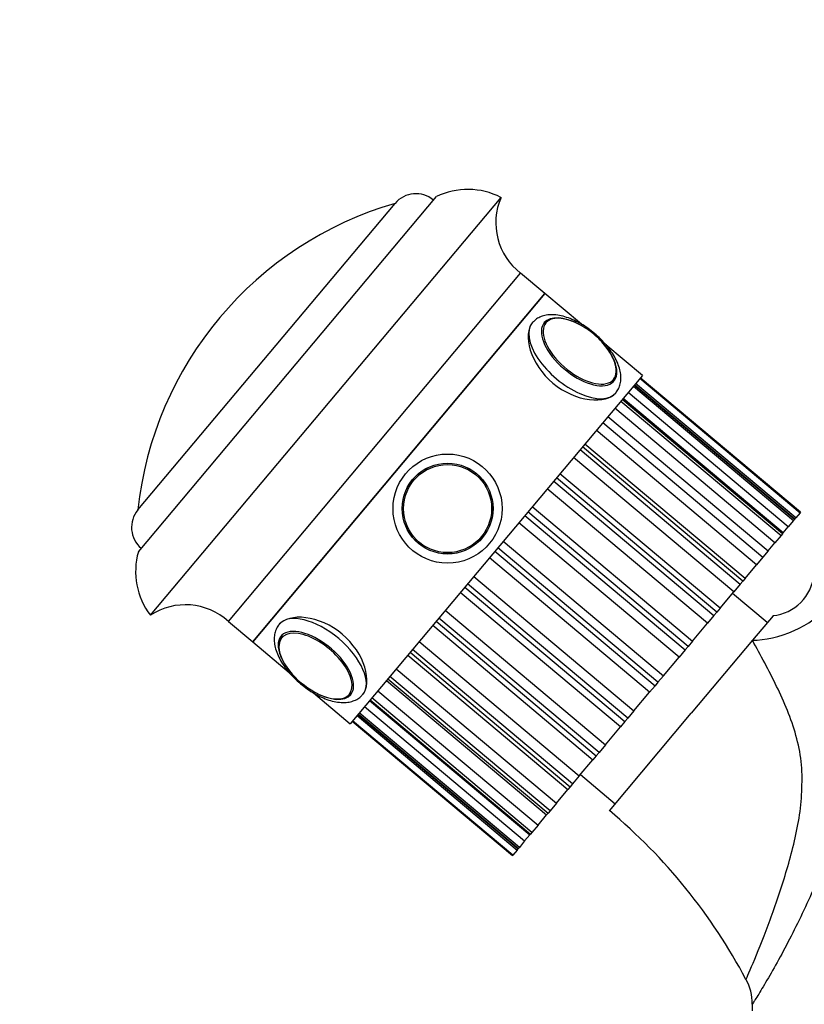
# Model space of a CAD drawing. Units: millimetres. Extents: x 0 to 1230, y 0 to 1661.
# Drawn here: x 602 to 688, y 1044 to 1152 of the extents above; entities that cross this region are included whole.
import ezdxf
from ezdxf import colors
from ezdxf.entities.mleader import LeaderData, LeaderLine
from ezdxf.math import Vec2, Vec3

# ---------------------------------------------------------------- set-up
doc = ezdxf.new("R2010")
doc.units = ezdxf.units.MM
doc.layers.add('DV1_Défaut', color=7, linetype='Continuous')
doc.layers.add('Défaut', color=7, linetype='Continuous')

# ---------------------------------------------------------------- blocks, each defined once
blk = doc.blocks.new('_DOT')
at = {"color": 0}
blk.add_line((0, 0), (-1, 0), dxfattribs=at)
at = {"color": 0, "const_width": 0.333}
blk.add_lwpolyline([(-0.1665, 0, 1), (0.1665, 0, 1)], format="xyb", close=True, dxfattribs=at)
blk = doc.blocks.new('SE')
at = {"layer": 'DV1_Défaut', "color": 7, "linetype": 'Continuous'}
for p, q in [((614.89, 1093.89), (647.67, 1132.95)), ((616.21, 1086.9), (654.78, 1132.87)), ((614.84, 1098.49), (643.12, 1132.2)), ((614.84, 1098.49), (643.12, 1132.2)), ((624.79, 1086.23), (656.92, 1124.54)), ((659.61, 1122.29), (656.92, 1124.54)), ((627.47, 1083.98), (659.61, 1122.29)), ((659.61, 1122.29), (627.47, 1083.98)), ((663.63, 1118.91), (659.61, 1122.29)), ((670.33, 1113.29), (666.32, 1116.65)), ((670.33, 1113.29), (638.19, 1074.98)), ((687.06, 1097.44), (669.44, 1112.23)), ((687.09, 1097.48), (669.47, 1112.26)), ((687.2, 1097.61), (669.58, 1112.4)), ((670.06, 1112.97), (687.68, 1098.19)), ((687.72, 1098.23), (670.1, 1113.01)), ((687.72, 1098.23), (670.1, 1113.01)), ((686.38, 1096.63), (668.76, 1111.41)), ((669.34, 1112.11), (686.96, 1097.32)), ((667.96, 1110.46), (685.58, 1095.67)), ((685.74, 1095.87), (668.12, 1110.65)), ((685.82, 1095.97), (668.2, 1110.75)), ((684.91, 1094.88), (667.29, 1109.67)), ((665.97, 1108.1), (683.59, 1093.31)), ((666.54, 1108.77), (684.16, 1093.99)), ((682.88, 1092.46), (665.26, 1107.25)), ((681.62, 1090.96), (664, 1105.74)), ((663.48, 1105.12), (681.1, 1090.34)), ((681.36, 1090.65), (663.74, 1105.44)), ((680.37, 1089.47), (662.75, 1104.25)), ((678.87, 1087.69), (661.25, 1102.47)), ((660.58, 1101.67), (678.2, 1086.89)), ((678.5, 1087.24), (660.88, 1102.02)), ((677.49, 1086.03), (659.87, 1100.82)), ((675.35, 1083.48), (657.73, 1098.27)), ((658.22, 1098.86), (675.84, 1084.07)), ((687.68, 1098.19), (687.2, 1097.61)), ((687.72, 1098.23), (687.68, 1098.19)), ((687.72, 1098.23), (687.72, 1098.23)), ((674.36, 1082.3), (656.74, 1097.09)), ((657.41, 1097.89), (675.03, 1083.1)), ((686.96, 1097.32), (686.38, 1096.63)), ((687.06, 1097.44), (686.96, 1097.32)), ((687.06, 1097.44), (687.09, 1097.48)), ((687.09, 1097.48), (687.2, 1097.61)), ((685.74, 1095.87), (685.82, 1095.97)), ((685.82, 1095.97), (686.38, 1096.63)), ((655.02, 1095.04), (672.64, 1080.26)), ((684.16, 1093.99), (684.91, 1094.88)), ((685.58, 1095.67), (684.91, 1094.88)), ((685.74, 1095.87), (685.58, 1095.67)), ((654.1, 1093.94), (671.72, 1079.16)), ((672.04, 1079.54), (654.42, 1094.33)), ((684.16, 1093.99), (683.59, 1093.31)), ((671.12, 1078.45), (653.5, 1093.23)), ((683.59, 1093.31), (682.88, 1092.46)), ((681.62, 1090.96), (682.88, 1092.46)), ((651.78, 1091.18), (669.4, 1076.4)), ((681.36, 1090.65), (681.1, 1090.34)), ((681.62, 1090.96), (681.36, 1090.65)), ((667.92, 1074.63), (650.3, 1089.41)), ((650.79, 1090.01), (668.41, 1075.22)), ((668.73, 1075.6), (651.11, 1090.38)), ((678.87, 1087.68), (680.37, 1089.47)), ((681.1, 1090.34), (680.37, 1089.47)), ((684.07, 1086.1), (680.24, 1089.31)), ((648.65, 1087.45), (666.27, 1072.67)), ((678.5, 1087.24), (678.2, 1086.89)), ((678.87, 1087.69), (678.5, 1087.24)), ((624.79, 1086.23), (627.47, 1083.98)), ((647.64, 1086.25), (665.26, 1071.46)), ((665.56, 1071.82), (647.94, 1086.6)), ((678.2, 1086.89), (677.49, 1086.03)), ((684.71, 1086.86), (682.44, 1084.16)), ((647.27, 1085.8), (664.89, 1071.02)), ((675.84, 1084.07), (677.49, 1086.03)), ((627.47, 1083.98), (631.47, 1080.63)), ((645.77, 1084.02), (663.39, 1069.23)), ((675.84, 1084.07), (675.35, 1083.48)), ((682.44, 1084.16), (675.71, 1076.14)), ((662.66, 1068.36), (645.04, 1083.15)), ((675.03, 1083.1), (674.36, 1082.3)), ((675.35, 1083.48), (675.03, 1083.1)), ((644.52, 1082.53), (662.14, 1067.74)), ((644.78, 1082.84), (662.4, 1068.05)), ((672.64, 1080.26), (674.36, 1082.3)), ((643.26, 1081.02), (660.88, 1066.24)), ((642.17, 1079.73), (659.79, 1064.94)), ((642.33, 1079.92), (659.95, 1065.13)), ((660.17, 1065.39), (642.55, 1080.18)), ((672.64, 1080.26), (672.04, 1079.54)), ((641.23, 1078.6), (658.85, 1063.82)), ((671.72, 1079.16), (671.12, 1078.45)), ((672.04, 1079.54), (671.72, 1079.16)), ((634.16, 1078.37), (638.19, 1074.98)), ((640.32, 1077.52), (657.94, 1062.74)), ((640.4, 1077.62), (658.02, 1062.84)), ((658.18, 1063.03), (640.56, 1077.81)), ((669.4, 1076.4), (671.12, 1078.45)), ((639.76, 1076.86), (657.38, 1062.08)), ((669.4, 1076.4), (668.73, 1075.6)), ((638.94, 1075.87), (656.56, 1061.09)), ((639.05, 1076.01), (656.67, 1061.23)), ((639.08, 1076.05), (656.7, 1061.26)), ((656.8, 1061.38), (639.18, 1076.16)), ((666.71, 1065.41), (675.71, 1076.14)), ((668.73, 1075.6), (668.41, 1075.22)), ((638.42, 1075.26), (656.04, 1060.48)), ((638.42, 1075.26), (656.04, 1060.47)), ((656.08, 1060.52), (638.46, 1075.3)), ((666.27, 1072.67), (667.92, 1074.63)), ((668.41, 1075.22), (667.92, 1074.63)), ((666.27, 1072.67), (665.56, 1071.82)), ((663.39, 1069.23), (664.89, 1071.02)), ((665.26, 1071.46), (664.89, 1071.02)), ((665.56, 1071.82), (665.26, 1071.46)), ((663.39, 1069.23), (662.66, 1068.36)), ((663.52, 1069.39), (667.35, 1066.18)), ((660.88, 1066.24), (662.14, 1067.74)), ((662.4, 1068.05), (662.14, 1067.74)), ((662.66, 1068.36), (662.4, 1068.05)), ((660.88, 1066.24), (660.17, 1065.39)), ((658.85, 1063.82), (659.79, 1064.94)), ((659.95, 1065.13), (659.79, 1064.94)), ((660.17, 1065.39), (659.95, 1065.13)), ((658.85, 1063.82), (658.18, 1063.03)), ((657.38, 1062.08), (657.94, 1062.74)), ((657.94, 1062.74), (658.02, 1062.84)), ((658.18, 1063.03), (658.02, 1062.84)), ((656.67, 1061.23), (656.7, 1061.26)), ((656.8, 1061.38), (656.7, 1061.26)), ((657.38, 1062.08), (656.8, 1061.38)), ((656.08, 1060.52), (656.04, 1060.48)), ((656.04, 1060.47), (656.04, 1060.48)), ((656.56, 1061.09), (656.08, 1060.52)), ((656.56, 1061.09), (656.67, 1061.23)), ((682.42, 1044.16), (682.42, 1043.41))]:
    blk.add_line(p, q, dxfattribs=at)
for radius in [6, 6, 5, 4.99, 4.84]:
    blk.add_circle((648.9, 1098.64), radius, dxfattribs=at)
for centre, radius, start, end in [((645.42, 1130.27), 3, 50, 140), ((651.13, 1125.74), 8, 62.9207, 115.6581), ((661.2, 1130.08), 7, 156.55, 232.3792), ((654.08, 1094.28), 39.47, 106.1242, 173.8758), ((659.63, 1111.5), 8.28, 49.6975, 63.1607), ((660.26, 1112), 7.49, 36.1968, 50.8604), ((617.14, 1096.57), 3, 140, 230), ((622.59, 1091.73), 8, 164.3419, 217.0793), ((684.22, 1091.85), 5, 275.2308, 354.7804), ((620.07, 1081.06), 7, 47.6208, 123.45), ((631.53, 1083.86), 1.17, 135.2236, 178.5514), ((638.38, 1086.15), 8.7, 217.9827, 242.0382), ((637.26, 1079.11), 1.35, 287.2746, 322.7544), ((626.76, 1017.77), 62.18, 27.8996, 50.0205), ((676.79, 1044.15), 5.63, 0.0292, 28.8691)]:
    blk.add_arc(centre, radius, start, end, dxfattribs=at)
for centre, major_axis, ratio, start_param, end_param in [((663.37, 1115.88), (-3.83, 3.21), 0.5, 5.11901, 6.283185), ((663.43, 1115.95), (-3.71, 3.11), 0.5, 5.151732, 6.283185), ((662.81, 1115.22), (-4.6, 3.86), 0.5, 0, 3.145638), ((662.81, 1115.22), (-4.6, 3.86), 0.5, 6.27238, 6.283185), ((663.37, 1115.88), (-3.83, 3.21), 0.5, 0, 4.365706), ((663.43, 1115.95), (-3.71, 3.11), 0.5, 0, 4.30582), ((663.43, 1115.95), (-3.71, 3.11), 0.5, -1.16, -1.131453), ((685.48, 1087.36), (-5.5, -2.13), 0.434022, 0.82731, 2.536512), ((634.98, 1082.05), (4.6, -3.86), 0.5, 0.004046, 3.130787), ((634.42, 1081.39), (3.83, -3.21), 0.5, 0, 4.349282), ((634.37, 1081.32), (3.71, -3.11), 0.5, 0, 3.459789), ((634.37, 1081.32), (3.71, -3.11), 0.5, 3.459789, 4.319193), ((634.42, 1081.39), (3.83, -3.21), 0.5, 5.076425, 6.283185), ((634.37, 1081.32), (3.71, -3.11), 0.5, 5.095628, 6.027459), ((634.37, 1081.32), (3.71, -3.11), 0.5, 6.027459, 6.283185)]:
    blk.add_ellipse(centre, major_axis=major_axis, ratio=ratio, start_param=start_param, end_param=end_param, dxfattribs=at)
for points, knots in [([(667.41, 1111.39), (667.47, 1111.46), (667.64, 1111.65), (667.84, 1112.09), (667.97, 1112.65), (667.98, 1113.26), (667.86, 1113.93), (667.63, 1114.63), (667.27, 1115.35), (666.8, 1116.08), (666.23, 1116.78), (665.59, 1117.45), (664.89, 1118.06), (664.15, 1118.61), (663.37, 1119.08), (662.58, 1119.47), (661.79, 1119.75), (661, 1119.93), (660.27, 1119.98), (659.61, 1119.91), (659.05, 1119.72), (658.58, 1119.45), (658.37, 1119.22), (658.26, 1119.1)], [0, 0, 0, 0, 0.019217, 0.063226, 0.107257, 0.153104, 0.201837, 0.253222, 0.305901, 0.358463, 0.410606, 0.462405, 0.514025, 0.565649, 0.617417, 0.669517, 0.722175, 0.775615, 0.829916, 0.877863, 0.922935, 0.965833, 1, 1, 1, 1]), ([(658.22, 1119.08), (657.71, 1118.47), (657.61, 1117.34), (658.38, 1114.82), (659.27, 1113.45), (661.68, 1111.43), (663.18, 1110.79), (665.82, 1110.47), (666.91, 1110.76), (667.42, 1111.38), (667.44, 1111.39), (667.45, 1111.41)], [0, 0, 0, 0, 0.248388, 0.248388, 0.496776, 0.496776, 0.745163, 0.745163, 0.993551, 0.993551, 1, 1, 1, 1]), ([(663.26, 1118.95), (663.25, 1118.95), (663.02, 1119.08), (662.52, 1119.28), (661.83, 1119.5), (661.17, 1119.6), (660.57, 1119.58), (660.04, 1119.44), (659.65, 1119.21), (659.51, 1119.02), (659.45, 1118.95)], [0, 0, 0, 0, 0.004131, 0.156257, 0.309104, 0.462922, 0.617691, 0.771679, 0.921121, 1, 1, 1, 1]), ([(667.09, 1112.56), (667.12, 1112.6), (667.25, 1112.72), (667.4, 1113.07), (667.49, 1113.55), (667.46, 1114.1), (667.31, 1114.7), (667.04, 1115.33), (666.67, 1115.96), (666.39, 1116.32), (666.24, 1116.52)], [0, 0, 0, 0, 0.034902, 0.168846, 0.303049, 0.441817, 0.585548, 0.731638, 0.877753, 1, 1, 1, 1]), ([(690.54, 1087.75), (691.04, 1085.62), (691.56, 1083.45), (692.36, 1079.08), (692.67, 1076.89), (692.89, 1072.48), (692.81, 1070.27), (692.27, 1066.92), (692.08, 1065.8), (691.57, 1063.59), (691.25, 1062.49), (690.19, 1059.25), (689.34, 1057.19), (687.52, 1053.23), (686.56, 1051.33), (684.74, 1047.96), (683.86, 1046.45), (682.92, 1044.93), (682.68, 1044.54), (682.46, 1044.19), (682.41, 1044.12), (682.41, 1044.12)], [0, 0, 0, 0, 0.127956, 0.127956, 0.255913, 0.255913, 0.383869, 0.383869, 0.447848, 0.447848, 0.511826, 0.511826, 0.639782, 0.639782, 0.767739, 0.767739, 0.895695, 0.895695, 0.959673, 0.959673, 1, 1, 1, 1]), ([(639.58, 1078.19), (640.08, 1078.79), (640.18, 1079.92), (639.41, 1082.45), (638.53, 1083.81), (636.11, 1085.85), (634.6, 1086.48), (632, 1086.8), (630.9, 1086.52), (630.39, 1085.91)], [0, 0, 0, 0, 0.249872, 0.249872, 0.499915, 0.499915, 0.749957, 0.749957, 1, 1, 1, 1]), ([(630.43, 1085.93), (630.39, 1085.89), (630.22, 1085.74), (630.02, 1085.33), (629.85, 1084.79), (629.81, 1084.18), (629.89, 1083.54), (630.09, 1082.84), (630.42, 1082.12), (630.86, 1081.39), (631.39, 1080.69), (632.03, 1079.99), (632.47, 1079.6), (632.73, 1079.37)], [0, 0, 0, 0, 0.023397, 0.110709, 0.197269, 0.286505, 0.381064, 0.481282, 0.584903, 0.688897, 0.79211, 0.894572, 1, 1, 1, 1]), ([(681.73, 1046.85), (681.73, 1046.85), (681.74, 1046.89), (681.85, 1047.13), (682, 1047.46), (682.57, 1048.8), (683.13, 1050.15), (684.29, 1053.16), (684.9, 1054.84), (686.07, 1058.36), (686.62, 1060.18), (687.28, 1063.03), (687.48, 1064), (687.77, 1065.94), (687.85, 1066.91), (687.9, 1068.86), (687.91, 1069.84), (687.68, 1071.8), (687.48, 1072.75), (686.7, 1075.55), (685.94, 1077.35), (684.25, 1080.83), (683.32, 1082.52), (682.44, 1084.16)], [0, 0, 0, 0, 0.032156, 0.032156, 0.096679, 0.096679, 0.225725, 0.225725, 0.354771, 0.354771, 0.483816, 0.483816, 0.548339, 0.548339, 0.612862, 0.612862, 0.677385, 0.677385, 0.741908, 0.741908, 0.870954, 0.870954, 1, 1, 1, 1]), ([(632.73, 1079.37), (632.87, 1079.25), (633.21, 1078.98), (633.87, 1078.52), (634.65, 1078.07), (635.44, 1077.71), (636.23, 1077.45), (637.01, 1077.31), (637.73, 1077.3), (638.37, 1077.41), (638.9, 1077.63), (639.33, 1077.9), (639.5, 1078.12), (639.57, 1078.22)], [0, 0, 0, 0, 0.05434, 0.156756, 0.25962, 0.363263, 0.468144, 0.574674, 0.682795, 0.776134, 0.863973, 0.948242, 1, 1, 1, 1])]:
    blk.add_open_spline(points, degree=3, knots=knots, dxfattribs=at)
for points in [[(658.26, 1119.12), (658.24, 1119.11), (658.23, 1119.09), (658.22, 1119.08)], [(632.49, 1079.58), (632.59, 1079.48), (632.71, 1079.39), (632.82, 1079.29)]]:
    blk.add_open_spline(points, degree=3, dxfattribs=at)

msp = doc.modelspace()

# ---------------------------------------------------------------- block references
at = {"layer": 'Défaut'}
msp.add_blockref('SE', (0, 0), dxfattribs=at)

# ---------------------------------------------------------------- leaders
at = {"layer": 'Défaut', "color": 7, "linetype": 'Continuous'}
ml = msp.add_multileader_mtext('Standard', dxfattribs=at)
ml.set_content('{\\pxsm0.9;\\fSolid Edge ISO|b1||i0||c0|p34;\\W1.;16/01/2018\\P}', color=256)
ml.set_leader_properties()
ml.set_arrow_properties(name='DOT')
ml.build(insert=Vec2(0, 0))
ml.multileader.update_dxf_attribs({"leader_type": 0, "dogleg_length": 0, "arrow_head_size": 12})
ctx = ml.context
ctx.base_point, ctx.char_height, ctx.arrow_head_size, ctx.landing_gap_size = Vec3(1037.99, 1653.85), 12, 12, 4.2
notes = []
notes.append((ctx, [(0, (0, 0, 0), (0, 0), (1, 0), 1, [])]))
ctx.mtext.insert = Vec3(1039.99, 1659.97)
for ctx, leaders in notes:
    for number, flags, end, landing, length, lines in leaders:
        leader = LeaderData()
        leader.index, (leader.has_last_leader_line, leader.has_dogleg_vector, leader.attachment_direction) = number, flags
        leader.last_leader_point, leader.dogleg_vector, leader.dogleg_length = Vec3(end), Vec3(landing), length
        for number, points, colour, breaks in lines:
            line = LeaderLine()
            line.index, line.vertices, line.color, line.breaks = number, Vec3.list(points), colors.encode_raw_color(colour), breaks
            leader.lines.append(line)
        ctx.leaders.append(leader)

doc.saveas('drawing.dxf')
